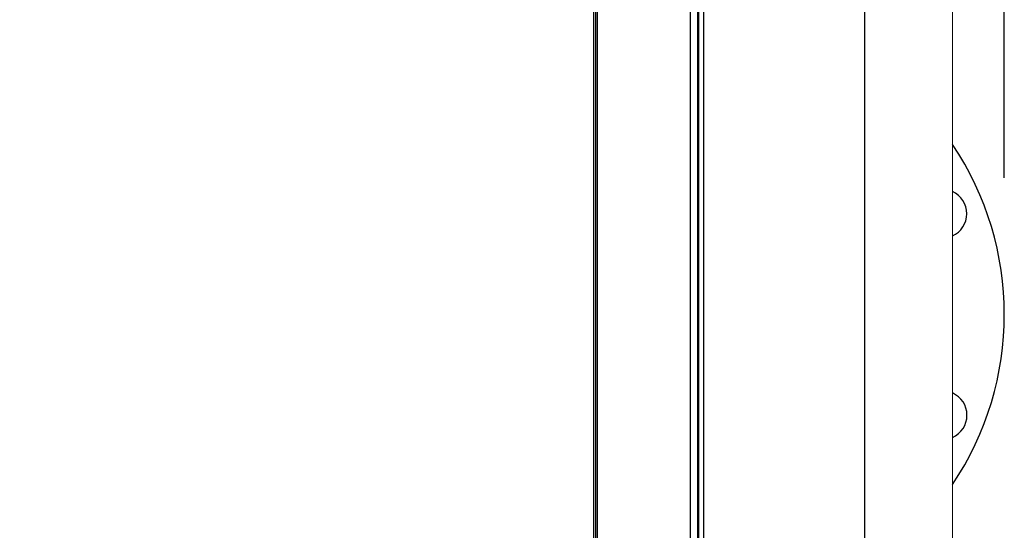
# Model space of a CAD drawing. Units: inches. Extents: x -279 to 10, y -3 to 176.
# Drawn here: x -237 to -220, y 54 to 63 of the extents above; entities that cross this region are included whole.
import ezdxf

# ---------------------------------------------------------------- set-up
doc = ezdxf.new("R2010")
doc.units = ezdxf.units.IN
doc.header["$MEASUREMENT"] = 0
doc.header["$PDSIZE"] = -1
doc.styles.add('SIM1', font='ROMANS')
doc.dimstyles.get("Standard").update_dxf_attribs({"dimtxt": 0.18, "dimasz": 0.18, "dimexe": 0.18, "dimexo": 0.0625, "dimgap": 0.09, "dimtad": 0, "dimtih": 1, "dimtoh": 1, "dimdec": 4, "dimzin": 0, "dimdsep": 46, "dimtxsty": 'Standard', "dimcen": 0.09, "dimadec": 0, "dimazin": 0, "dimtfac": 1, "dimtdec": 4, "dimtofl": 0, "dimtmove": 0, "dimatfit": 3, "dimfxl": 1, "dimtolj": 1, "dimtzin": 0, "dimarcsym": 0})

# ---------------------------------------------------------------- blocks, each defined once
blk = doc.blocks.new('*D26')
at = {"color": 0, "lineweight": -2, "transparency": 16777216}
for p, q in [((-254.541, 100.467), (-254.541, 111.192)), ((-219.594, 60.29), (-219.594, 111.192))]:
    blk.add_line(p, q, dxfattribs=at)
at = {"color": 0, "linetype": 'Continuous', "lineweight": -2, "transparency": 16777216}
for p, q in [((-254.541, 110.192), (-262.803, 110.192)), ((-222.094, 110.192), (-252.041, 110.192))]:
    blk.add_line(p, q, dxfattribs=at)
at = {"color": 0, "linetype": 'Continuous', "transparency": 16777216}
for points in [[(-252.041, 110.609), (-252.041, 109.775), (-254.541, 110.192)], [(-222.094, 110.609), (-222.094, 109.775), (-219.594, 110.192)]]:
    blk.add_solid(points, dxfattribs=at)
at = {"layer": 'Defpoints', "color": 0, "linetype": 'Continuous', "transparency": 16777216}
for p in [(-219.594, 110.192), (-254.541, 100.405), (-219.594, 60.228)]:
    blk.add_point(p, dxfattribs=at)
at = {"linetype": 'Continuous', "transparency": 16777216, "insert": (-269.474, 110.192), "char_height": 2.2, "attachment_point": 5, "style": 'SIM1'}
blk.add_mtext('\\A1;35 [89]', dxfattribs=at)

msp = doc.modelspace()

# ---------------------------------------------------------------- linework, layer by layer
at = {"color": 7, "linetype": 'Continuous', "lineweight": 25}
for p, q in [((-227.001, 36.525), (-227.001, 90.476)), ((-227.001, 36.525), (-227.001, 90.476)), ((-227.001, 36.501), (-227.001, 90.476)), ((-226.971, 90.476), (-226.971, 36.501)), ((-226.966, 36.498), (-226.966, 90.476)), ((-226.936, 90.476), (-226.936, 36.498)), ((-225.255, 15.861), (-225.255, 90.476)), ((-225.13, 90.476), (-225.13, 15.861)), ((-225.11, 90.476), (-225.11, 14.684)), ((-225.023, 90.476), (-225.023, 14.684)), ((-222.119, 90.476), (-222.119, 14.684))]:
    msp.add_line(p, q, dxfattribs=at)
at = {"color": 7, "linetype": 'Continuous', "lineweight": 15}
for p, q in [((-220.529, 90.476), (-220.529, 14.846)), ((-220.528, 14.729), (-220.528, 90.51))]:
    msp.add_line(p, q, dxfattribs=at)
at = {"color": 7, "linetype": 'Continuous'}
for centre, radius, start, end in [((-225.094, 57.823), 5.5, 326.1133, 33.8867), ((-220.706, 59.64), 0.437, 293.9148, 66.0852), ((-220.706, 56.005), 0.438, 293.9148, 66.0852)]:
    msp.add_arc(centre, radius, start, end, dxfattribs=at)

# ---------------------------------------------------------------- dimensions: what is measured, and where the dimension line sits
at = {"linetype": 'Continuous'}
dim = msp.add_linear_dim(base=(-219.594, 110.192), p1=(-254.541, 100.405), p2=(-219.594, 60.228), dimstyle='Standard', override={"dimtxt": 2.2, "dimasz": 2.5, "dimexe": 1, "dimgap": 0.333333, "dimdec": 0, "dimzin": 12, "dimtxsty": 'SIM1', "dimsah": 1, "dimclrt": 256, "dimtdec": 3, "dimtzin": 12}, dxfattribs=at)
dim.commit()
dim.dimension.update_dxf_attribs({"geometry": '*D26', "text_midpoint": (-269.474, 110.192), "dimtype": 160})

doc.saveas('drawing.dxf')
